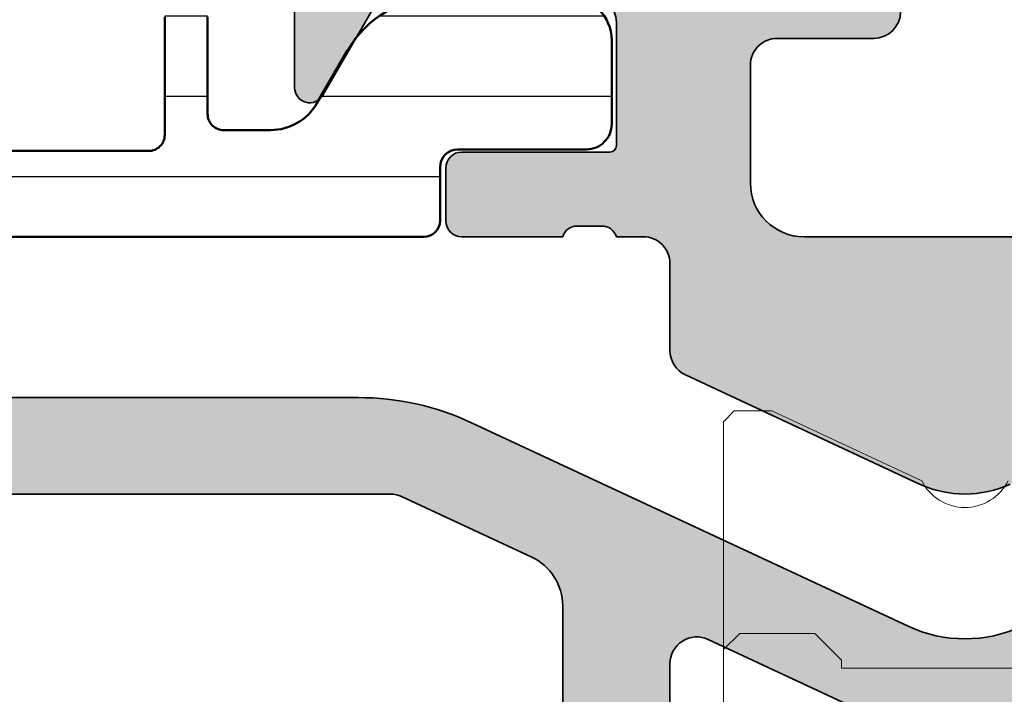
# Model space of a CAD drawing. Units: millimetres. Extents: x 9701 to 10578, y -4194 to 6296.
# Drawn here: x 9965 to 9984, y -1921 to -1908 of the extents above; entities that cross this region are included whole.
import ezdxf

# ---------------------------------------------------------------- set-up
doc = ezdxf.new("R2010")
doc.units = ezdxf.units.MM
doc.header["$PDMODE"] = 3
for name, color, linetype, lineweight in [('S01_Bemaßung', 140, 'Continuous', 25), ('S03_AL_Kontur', 255, 'Continuous', 35), ('S04_AL_Schraffur', 253, 'Continuous', 25), ('S07_Isolation_Kontur', 91, 'Continuous', 50), ('S08_Isolation_Schraffur', 103, 'Continuous', 25), ('S13_Accessori contorno', 32, 'Continuous', 20)]:
    doc.layers.add(name, color=color, linetype=linetype, lineweight=lineweight)
doc.styles.get("Standard").update_dxf_attribs({"font": 'ARIALUNI.TTF'})
doc.dimstyles.get("Standard").update_dxf_attribs({"dimtxt": 5, "dimasz": 1, "dimexe": 0.18, "dimexo": 1, "dimgap": 0.09, "dimtad": 0, "dimdec": 0, "dimzin": 0, "dimdsep": 46, "dimtxsty": 'Standard', "dimcen": 0.09, "dimadec": 0, "dimazin": 0, "dimtfac": 1, "dimtdec": 0, "dimtofl": 0, "dimtmove": 0, "dimatfit": 3, "dimfxl": 1, "dimtfill": 1, "dimtolj": 1, "dimtzin": 0, "dimarcsym": 0})

# ---------------------------------------------------------------- blocks, each defined once
blk = doc.blocks.new('246145_s')
at = {"layer": 'S08_Isolation_Schraffur'}
h = blk.add_hatch(dxfattribs=at)
h.set_pattern_fill('LINIE', color=256, scale=1.5, angle=270, style=0)
h.set_pattern_definition([(270, (731.7065658160536, -173.922715428821), (1.5, -2.755364296100349e-16), [])])
edge = h.paths.add_edge_path()
edge.add_line((1.618949342650012, -2.91825190795862), (1.618949342650012, -0.5173419592465507))
edge.add_arc((2.08894934265021, -0.517341959247403), 0.4700000000001978, 89.9999985957893, 179.9999999998961, ccw=False)
edge.add_line((2.088949354169017, -0.04734195924720552), (3.658464496951638, -0.04734199771064596))
edge.add_arc((3.65846447734566, -0.8473419977108279), 0.8000000000001821, 0, 89.99999859582528, ccw=False)
edge.add_line((4.458464477345842, -0.8473419977108279), (4.458464477345842, -3.245358677947479))
edge.add_arc((2.458464477347212, -3.2453586779486), 1.99999999999863, -59.99999999996248, 3.211653165635653e-11, ccw=False)
edge.add_line((3.458464477347661, -4.977409485515636), (2.478979438528768, -5.542915436345538))
edge.add_arc((2.978979438528945, -6.408940840128567), 0.9999999999988677, 120.0000000000492, 180.0001236446602)
edge.add_line((1.978979438532406, -6.408942998134989), (1.978981322330583, -7.281878283406513))
edge.add_arc((2.278981322329872, -7.281877636004555), 0.2999999999999883, 180.0001236446661, 270.0001266941555)
edge.add_line((2.27898198569892, -7.58187763600381), (4.088825792374337, -7.581873634023395))
edge.add_arc((4.088826676852364, -7.981867530506861), 0.3999938964844434, -89.99987330588931, 90.00012669407818, ccw=False)
edge.add_line((4.088827561330618, -8.381861426990326), (1.88882730462683, -8.381866291696497))
edge.add_arc((1.88882796800125, -8.681866291696325), 0.3000000000005618, 90.00012669518175, 180.000555971171)
edge.add_line((1.588827968014812, -8.68186920275457), (1.588854269366493, -11.39236267678734))
edge.add_arc((1.888839048549452, -11.39235976582459), 0.299984779197082, 180.0005559811421, 269.999665797592)
edge.add_line((1.888837298758517, -11.69234454501657), (4.088842893184847, -11.69235737749841))
edge.add_arc((4.088840560047174, -12.09235127397596), 0.3999938964843583, -90.0003342024537, 89.99966579754641, ccw=False)
edge.add_line((4.088838226909502, -12.49234517045352), (2.27899442026137, -12.49233461375843))
edge.add_arc((2.278992670382494, -12.79233461375297), 0.2999999999996437, 89.99966579775257, 179.9996381370244)
edge.add_line((1.978992670388834, -12.79233271904286), (1.97898790317231, -13.54715231175851))
edge.add_arc((2.981866857235855, -13.54715864564336), 1.002878954083546, 179.9996381369171, 240.0000000000388)
edge.add_line((2.480427380194669, -14.41567729680082), (3.458344323047641, -14.98027790700235))
edge.add_arc((2.4583443230466, -16.71232871457183), 2.000000000001041, -1.432454155292362e-11, 59.999999999982776, ccw=False)
edge.add_line((4.458344323047641, -16.71232871457232), (4.458344323047641, -19.11034539480806))
edge.add_arc((3.658344323047686, -19.11034539480829), 0.7999999999999545, -89.99999859584159, 1.63140612130519e-11, ccw=False)
edge.add_line((3.658344342653436, -19.91034539480825), (2.088829199868997, -19.91034543327169))
edge.add_arc((2.088829188350928, -19.44034543327257), 0.469999999999118, 179.9999999999723, 270.00000140412067, ccw=False)
edge.add_line((1.61882918835181, -19.44034543327234), (1.61882918835181, -17.03943548456027))
edge.add_arc((1.288829188351883, -17.03943548456027), 0.3299999999999272, 0, 90)
edge.add_line((1.288829188351883, -16.70943548456034), (0.2887030490292091, -16.70943548456034))
edge.add_arc((0.2887030490289296, -16.40943548455952), 0.3000000000008214, 181.6215871739435, 270.0000000000534, ccw=False)
edge.add_line((-0.01117680821153044, -16.4179249616891), (-0.01117680821153044, -3.548251907958729))
edge.add_arc((0.288823191788083, -3.548251907958161), 0.2999999999996135, 90.00000000006509, 180.0000000001086, ccw=False)
edge.add_line((0.288823191787742, -3.248251907958547), (1.288949342650085, -3.248251907958547))
edge.add_arc((1.288949342649971, -2.918251907958506), 0.3300000000000409, 270.0000000000197, 359.9999999999803)
at = {"layer": 'S07_Isolation_Kontur'}
for points in [[(4.458464477345842, -3.245358677947479, -0.2679491924310974), (3.458464477347661, -4.977409485515636), (2.478979438528768, -5.542915436345538, 0.2679497706670544), (1.978979438532406, -6.408942998134989), (1.978981322330583, -7.281878283406513, 0.4142135779619354), (2.27898198569892, -7.58187763600381), (4.088825792374337, -7.581873634023395, -0.9999999999997152)], [(4.088827561330618, -8.381861426990326), (1.88882730462683, -8.381866291696497, 0.4142157568126313), (1.588827968014812, -8.68186920275457), (1.588854269366493, -11.39236267678734, 0.414209011805705)], [(-0.01117680821153044, -16.4179249616891), (-0.01117680821153044, -3.548251907958729, -0.414213562373317), (0.288823191787742, -3.248251907958547), (1.288949342650085, -3.248251907958547, 0.4142135623728934), (1.618949342650012, -2.91825190795862), (1.618949342650012, -0.5173419592465507, -0.4142135695508205), (2.088949354169017, -0.04734195924720552), (3.658464496951638, -0.04734199771064596, -0.4142135551950228), (4.458464477345842, -0.8473419977108279)]]:
    blk.add_lwpolyline(points, format="xyb", dxfattribs=at)
blk = doc.blocks.new('492640_s')
at = {"layer": 'S04_AL_Schraffur'}
h = blk.add_hatch(color=256, dxfattribs=at)
h.dxf.hatch_style = 1
h.paths.add_polyline_path([(6.499999833007678, 2.29950013627149, -0.4147623636148326), (6.619999622438627, 2.419724939461958), (9.379997622439987, 2.419724939461958, 0.4142135623730951), (9.67999762243926, 2.719724939462139), (9.67999762243926, 3.699699258504552, 0.4142135623730951), (9.379997622439987, 3.999699258504734), (7.499986622429788, 3.999699258504734, -0.3269109218176034), (7.238103941384907, 3.799698258505032), (6.773188622430098, 3.799698258505032, -0.3385256455027354), (6.499911179687842, 4.000000000000909), (-6.499911179686023, 4.000000000000455, -0.3272364656483738), (-6.761851806431878, 3.799698258504577), (-7.2267826224288, 3.799698258504577, -0.3381811729244205), (-7.499986622427969, 3.999699258504279), (-9.379997622436349, 3.999699258504279, 0.4142135623730951), (-9.67999762243744, 3.699699258504552), (-9.67999762243744, 2.719724939461685, 0.4142135623730951), (-9.379997622436349, 2.419724939461503), (-6.619999622436808, 2.419724939461503, -0.4136649786971477), (-6.499999833002221, 2.299949740734064), (-6.499999851388566, 2.55087934419862e-06, -0.4142135600317499), (-6.999999485729859, -0.4999970794665387), (-10.90003752289704, -0.4999970794665387), (-11.36228238856529, 0.3006345134108415, -0.03466695767023215), (-11.51706391367225, 0.5303587144421726), (-12.04098989224076, 1.437825128728491, 0.6298410873370629), (-12.49999967527037, 1.21738581138743), (-12.49999967527037, -3.217685539709237, 0.6294696269349593), (-12.040987851924, -3.437820581610595), (-11.51706391367225, -2.530357701256435, -0.0346661673045591), (-11.36228627161836, -2.300638480723592), (-10.9000373605304, -1.499999880979431), (-6.999999323366865, -1.499999880978976, -0.4142135538938571), (-6.499999689021934, -1.99999950084748), (-6.499999622437826, -4.300024664298235, -0.414213570852375), (-6.619999622436808, -4.420024667772395), (-9.379997622436349, -4.420024667771941, 0.4142135623731193), (-9.67999762243744, -4.720024667772122), (-9.67999762243744, -5.69999898681499, 0.4142135623730943), (-9.379997622436349, -5.999998986815172), (-7.499986622427969, -5.999998986815172, -0.3269109218174395), (-7.238103941383088, -5.799997986815015), (-6.773188622428279, -5.799997986815015, -0.3382124742369649), (-6.499999622436007, -5.999998986815172), (-5.999999642735929, -5.999998986815172, -0.4142135742644576), (-5.499999642735929, -6.499999007114639), (-5.499999708650648, -8.12352819064381, 0.2914734304516135), (-5.211308839767298, -8.576682104348038), (-0.8452354313867545, -10.61261557361695, 0.2216946626429617), (0.8452376155764796, -10.61261557453099), (5.211311025424948, -8.576682110325692, 0.2914734307450103), (5.500001894801244, -8.123528196393181), (5.500001828884706, -6.499999007114639, -0.4142135742644988), (6.000001828884706, -5.999998986815172), (6.499999622439645, -5.999998986815172, -0.3269254051556087), (6.761851806433697, -5.799997986815015), (7.226782622430619, -5.799997986815015, -0.338181172924626), (7.499986622431607, -5.999998986815172), (9.379997622439987, -5.999998986815172, 0.4142135623730944), (9.67999762243926, -5.69999898681499), (9.67999762243926, -4.720024667772122, 0.4142135623731195), (9.379997622439987, -4.420024667771941), (6.619999622438627, -4.420024667772395, -0.4142135708524031), (6.499999622439645, -4.300024664298235), (6.499999689025572, -1.999999500847025, -0.4142135538938282), (6.999999323368684, -1.499999880978976), (10.90003736053404, -1.499999880978976), (11.97323449497708, -3.358831844370343, 0.7673269879787691), (12.49999967527401, -3.217685539709237), (12.49999967527401, 1.217991347124553, 0.7669010682922931), (11.97323465733825, 1.358834883923919), (10.90003752289886, -0.499997079466084), (6.999999485731678, -0.499997079466084, -0.414213560031756), (6.499999851390385, 2.550878889451269e-06)])
h.paths.add_polyline_path([(1.694113853591261, -1.240958601675629, 0.6390304408443839), (1.200000000000728, -1.469693845670008), (1.200000000000728, -1.800000000000182, 0.4142135623730951), (1.700000000000728, -2.300000000000182), (3.499999851386747, -2.300000000000182, -0.4142135623730951), (3.999999851388566, -2.800000000000182), (3.999999851388566, -4.999998997619969, -0.4142135594002406), (2.999999861538527, -5.999998997619969), (-2.999999806857886, -5.999999058519734, -0.4142135619894996), (-3.999999817007847, -4.999999069979367), (-3.99999984221904, -2.800000005729999, -0.4142135657295451), (-3.499999842220859, -2.300000000000637), (-1.699999999998909, -2.300000000000182, 0.4142135623730951), (-1.199999999998909, -1.800000000000637), (-1.199999999998909, -1.469693845669553, 0.6390304408439172), (-1.694113853587623, -1.240958601676084, -0.3270746871506814), (-1.694113853589442, 1.240958601676994, 0.6390304408447383), (-1.200000000000728, 1.469693845670008), (-1.200000000000728, 2.078460969082698, -0.26794919243112), (1.199999999998909, 2.078460969082698), (1.199999999998909, 1.469693845670463, 0.6390304408451848), (1.694113853589442, 1.240958601677448, -0.3270746871506798)], flags=16)
at = {"layer": 'S03_AL_Kontur'}
for points in [[(-12.49999967527037, 1.217385811386521), (-12.49999967527037, -3.217685539709237, 0.7673269879787932), (-11.97323449497526, -3.358831844370798), (-10.9000373605304, -1.499999880979431)], [(-6.999999323366865, -1.499999880978976, -0.4142135538938145), (-6.499999689021934, -1.99999950084748), (-6.499999622437826, -4.300024664298235, -0.4142135708523751), (-6.619999622436808, -4.420024667772395), (-9.379997622436349, -4.420024667771941, 0.4142135623730951), (-9.67999762243744, -4.720024667772122), (-9.67999762243744, -5.69999898681499, 0.414213562373096), (-9.379997622436349, -5.999998986815172), (-7.499986622427969, -5.999998986815172, -0.3269109218174482), (-7.238103941383088, -5.799997986815015), (-6.773188622428279, -5.799997986815015, -0.3382124742369449), (-6.499999622436007, -5.999998986815172), (-5.999999642735929, -5.999998986815172, -0.4142135742644577), (-5.499999642735929, -6.499999007114639), (-5.499999708650648, -8.12352819064381, 0.291473430451605), (-5.211308839767298, -8.576682104348038), (-0.8452354313867545, -10.61261557361649, 0.221694662642973), (0.8452376155764796, -10.61261557453145)]]:
    blk.add_lwpolyline(points, format="xyb", dxfattribs=at)
blk.add_lwpolyline([(1.694113853591261, -1.240958601675629, 0.6390304408442932), (1.200000000000728, -1.469693845669553), (1.200000000000728, -1.800000000000182, 0.4142135623730951), (1.700000000000728, -2.300000000000182), (3.499999851388566, -2.300000000000182, -0.4142135623730951), (3.999999851388566, -2.800000000000637), (3.999999851388566, -4.999998997619969, -0.4142135594002399), (2.999999861538527, -5.999998997619969), (-2.999999806857886, -5.999999058519734, -0.4142135619894998), (-3.999999817007847, -4.999999069979367), (-3.99999984221904, -2.800000005729999, -0.4142135657295459), (-3.499999842220859, -2.300000000000637), (-1.699999999998909, -2.300000000000182, 0.4142135623730951), (-1.199999999998909, -1.800000000000637), (-1.199999999998909, -1.469693845669553, 0.639030440843822), (-1.694113853587623, -1.240958601676084, -0.3270746871506811), (-1.694113853589442, 1.240958601676994, 0.6390304408449198), (-1.200000000000728, 1.469693845670008), (-1.200000000000728, 2.078460969082698, -0.26794919243112), (1.199999999998909, 2.078460969082698), (1.199999999998909, 1.469693845670918, 0.6390304408453465), (1.694113853589442, 1.240958601677448, -0.3270746871506802)], format="xyb", close=True, dxfattribs=at)
blk = doc.blocks.new('481640_s')
at = {"xscale": -1, "rotation": 270}
blk.add_blockref('246145_s', (-6.539654428158087, -5.988822178604579), dxfattribs=at)
at = {"layer": 'S01_Bemaßung'}
blk.add_blockref('492640_s', (-1.250555214937776e-12, -6.821210263296962e-13), dxfattribs=at)
blk = doc.blocks.new('481640')
at = {"layer": 'S01_Bemaßung'}
blk.add_blockref('481640_s', (1.062742964030235, 26.15030044482049), dxfattribs=at)
blk = doc.blocks.new('138630')
at = {"layer": 'S04_AL_Schraffur'}
h = blk.add_hatch(color=256, dxfattribs=at)
h.dxf.hatch_style = 1
edge = h.paths.add_edge_path()
edge.add_line((-5.499999936979293, -15.89804890744563), (-7.499999936982931, -15.89804890744927))
edge.add_line((-7.499999936982931, -15.89804890744927), (-7.499999936982931, -19.28383534507884))
edge.add_arc((-8.499999936982931, -19.2838353450752), 1, -44.99999999964422, 0, ccw=False)
edge.add_line((-7.792893155794445, -19.99094212626005), (-14.35355332757536, -26.55160229806279))
edge.add_arc((-14.70710671816414, -26.19804890747037), 0.4999999999962257, 269.9999999995831, 314.9999999997052, ccw=False)
edge.add_line((-14.70710671816778, -26.69804890746673), (-21.99999993698293, -26.69804890746673))
edge.add_arc((-21.99999993698657, -27.19804890746309), 0.499999999996362, 89.99999999958312, 180.0000000008338)
edge.add_line((-22.49999993698293, -27.19804890747037), (-22.49999993697929, -28.39804890746746))
edge.add_arc((-22.19999993697638, -28.39804890746746), 0.3000000000029104, 180, 269.9999999993052)
edge.add_line((-22.19999993698002, -28.69804890747037), (-19.99999993698293, -28.69804890747037))
edge.add_line((-19.99999993698293, -28.69804890747037), (-19.99999993698293, -28.49804890746964))
edge.add_line((-19.99999993698293, -28.49804890746964), (-10.74999987393312, -28.49804890746964))
edge.add_arc((-10.74999987394403, -28.99804890748055), 0.5000000000109139, 1.2506120583566371e-09, 89.99999999874939, ccw=False)
edge.add_line((-10.24999987393312, -28.99804890746964), (-10.24999987393676, -37.74804890746964))
edge.add_arc((-9.49999987393312, -37.74804890746236), 0.750000000003638, 180, 269.9999999991662)
edge.add_line((-9.499999873936758, -38.498048907466), (-6.999999873936758, -38.49804890746964))
edge.add_arc((-6.999999873936758, -37.748048907466), 0.750000000003638, 270, 359.9999999997221)
edge.add_line((-6.24999987393312, -37.74804890746964), (-6.24999987393312, -36.79804890747255))
edge.add_arc((-6.549999873936031, -36.79804890747255), 0.3000000000029104, 0, 90)
edge.add_line((-6.549999873936031, -36.49804890746964), (-7.749999873936758, -36.49804890746964))
edge.add_arc((-7.749999873936758, -35.998048907466), 0.500000000003638, 180.0000000004168, 270, ccw=False)
edge.add_line((-8.249999873940396, -35.99804890746964), (-8.249999873936758, -23.69068953152964))
edge.add_arc((-7.249999873936758, -23.69068953152964), 1, 134.9999999998526, 180, ccw=False)
edge.add_line((-7.957106655121606, -22.98358275034116), (-5.792893155794445, -20.81936925100672))
edge.add_arc((-6.499999937001121, -20.1122624698146), 1.000000000018176, 315.0000000005895, 359.9999999995831)
edge.add_line((-5.499999936982931, -20.11226246982187), (-5.499999936979293, -15.89804890744563))
edge = h.paths.add_edge_path()
edge.add_line((7.500002249162208, -15.89804890744927), (5.500002249169484, -15.89804890744927))
edge.add_line((5.500002249169484, -15.89804890744927), (5.500002249169484, -20.11226246982187))
edge.add_arc((6.500002249187673, -20.1122624698146), 1.00000000001819, 180, 224.9999999989936)
edge.add_line((5.792895467980998, -20.81936925100672), (7.957108967308159, -22.98358275034479))
edge.add_arc((7.250002186159691, -23.69068953151145), 0.9999999999590098, -8.33779267850332e-10, 45.00000000073692, ccw=False)
edge.add_line((8.250002186119673, -23.690689531526), (8.25000218612331, -35.99804890747328))
edge.add_arc((7.750002186134225, -35.99804890748419), 0.4999999999890861, -90.00000000291823, 0, ccw=False)
edge.add_line((7.750002186119673, -36.49804890747328), (6.550002186122583, -36.49804890746964))
edge.add_arc((6.550002186122583, -36.79804890747255), 0.3000000000029104, 90, 179.9999999993052)
edge.add_line((6.250002186119673, -36.79804890746891), (6.250002186119673, -37.74804890746964))
edge.add_arc((7.000002186116035, -37.748048907466), 0.749999999996362, 180, 270)
edge.add_line((7.000002186119673, -38.49804890746236), (9.50000218612331, -38.49804890746964))
edge.add_arc((9.500002186112397, -37.74804890745872), 0.7500000000109139, 270.0000000008338, 359.9999999991662)
edge.add_line((10.25000218612331, -37.74804890746964), (10.25000218611967, -28.99804890746964))
edge.add_arc((10.75000218612331, -28.99804890747691), 0.500000000003638, 90.00000000125073, 180, ccw=False)
edge.add_line((10.75000218611967, -28.49804890747328), (20.00000224916585, -28.49804890746964))
edge.add_line((20.00000224916585, -28.49804890746964), (20.00000224916585, -28.69804890747037))
edge.add_line((20.00000224916585, -28.69804890747037), (22.20000224916657, -28.69804890746673))
edge.add_arc((22.2000022491593, -28.39804890746382), 0.3000000000029104, 270.0000000013895, 359.9999999993051)
edge.add_line((22.50000224916221, -28.39804890746746), (22.50000224916585, -27.198048907474))
edge.add_arc((22.00000224915493, -27.19804890748492), 0.5000000000109139, 0, 89.99999999749872)
edge.add_line((22.00000224916585, -26.698048907474), (14.70710903035433, -26.69804890747037))
edge.add_arc((14.70710903036161, -26.19804890744854), 0.5000000000218279, 225.0000000008843, 269.9999999991662, ccw=False)
edge.add_line((14.35355563975827, -26.55160229806279), (7.792895467980998, -19.99094212626369))
edge.add_arc((8.500002249205863, -19.28383534504974), 1.000000000046473, 180.0000000016676, 224.9999999995578, ccw=False)
edge.add_line((7.50000224915857, -19.28383534507884), (7.500002249162208, -15.89804890744927))
edge = h.paths.add_edge_path()
edge.add_line((5.500002249162208, -9.898048907452903), (7.500002249165846, -9.898048907452903))
edge.add_line((7.500002249165846, -9.898048907452903), (7.500002249165846, -2.282336273921828))
edge.add_arc((8.50000224919495, -2.282336273940018), 1.000000000029104, 115.0000000019727, 180, ccw=False)
edge.add_line((8.07738398742731, -1.376028486884024), (10.50310754819657, -0.2448950139296358))
edge.add_arc((10.71441667908221, -0.6980489074776415), 0.5000000000333611, 90.00000000166762, 115.00000000015041, ccw=False)
edge.add_line((10.71441667906765, -0.1980489074448997), (21.40000115609291, -0.1980489074485376))
edge.add_arc((21.400001156082, -1.198048907459452), 1.000000000010914, 6.252776074688882e-10, 89.99999999937472, ccw=False)
edge.add_line((22.40000115609291, -1.198048907448538), (22.40000115609291, -6.49804890744781))
edge.add_arc((22.90000115609655, -6.498048907440534), 0.500000000003638, 180, 269.9999999987493)
edge.add_line((22.90000115609291, -6.998048907444172), (26.00000115609146, -6.99804890744781))
edge.add_arc((26.00000115609146, -6.498048907444172), 0.500000000003638, 270, 359.9999999995831)
edge.add_line((26.5000011560951, -6.49804890744781), (26.50000115609146, -4.99804890744781))
edge.add_arc((26.00000115608782, -4.998048907455086), 0.500000000003638, 0, 89.99999999874936)
edge.add_line((26.00000115609146, -4.498048907451448), (25.30000115609437, -4.49804890744781))
edge.add_line((25.30000115609437, -4.49804890744781), (25.30000115609437, -5.698048907448538))
edge.add_line((25.30000115609437, -5.698048907448538), (24.00000115609146, -5.698048907448538))
edge.add_line((24.00000115609146, -5.698048907448538), (24.00000115609146, -0.09804890744999284))
edge.add_line((24.00000115609146, -0.09804890744999284), (25.30000115609437, -0.09804890744999284))
edge.add_line((25.30000115609437, -0.09804890744999284), (25.30000115609437, -1.298048907447082))
edge.add_line((25.30000115609437, -1.298048907447082), (26.00000115609146, -1.298048907447082))
edge.add_arc((26.00000115608782, -0.7980489074434445), 0.500000000003638, 270.0000000004169, 359.9999999995831)
edge.add_line((26.50000115609146, -0.7980489074470825), (26.50000115609146, 1.101951092550735))
edge.add_arc((26.00000115608782, 1.101951092550735), 0.500000000003638, 0, 89.99999999958312)
edge.add_line((26.00000115609146, 1.601951092554373), (11.31299226820556, 1.601951092554373))
edge.add_arc((11.31299226822375, -3.398048907511111), 5.000000000065484, 90.00000000020843, 114.99999999988)
edge.add_line((9.199900959501974, 1.133490027736116), (1.056546810443251, -2.663818375036499))
edge.add_arc((1.156087819254026e-06, -0.3980489073946956), 2.500000000047033, 245.0000000005959, 294.9999999995905, ccw=False)
edge.add_line((-1.056544498260337, -2.663818375040137), (-9.199898647315422, 1.133490027736116))
edge.add_arc((-11.31298995604448, -3.398048907543853), 5.000000000098457, 65.00000000020297, 89.99999999974987)
edge.add_line((-11.31298995602265, 1.601951092554373), (-25.99999884390854, 1.601951092554373))
edge.add_arc((-25.9999988439049, 1.101951092550735), 0.500000000003638, 90.00000000041689, 179.9999999995831)
edge.add_line((-26.49999884390854, 1.101951092554373), (-26.4999988439049, -0.7980489074470825))
edge.add_arc((-25.99999884390127, -0.7980489074470825), 0.500000000003638, 180, 269.9999999995831)
edge.add_line((-25.9999988439049, -1.29804890745072), (-25.29999884391145, -1.298048907447082))
edge.add_line((-25.29999884391145, -1.298048907447082), (-25.29999884391145, -0.09804890744999284))
edge.add_line((-25.29999884391145, -0.09804890744999284), (-23.99999884390854, -0.09804890744999284))
edge.add_line((-23.99999884390854, -0.09804890744999284), (-23.99999884390854, -5.698048907448538))
edge.add_line((-23.99999884390854, -5.698048907448538), (-25.29999884391145, -5.698048907448538))
edge.add_line((-25.29999884391145, -5.698048907448538), (-25.29999884391145, -4.49804890744781))
edge.add_line((-25.29999884391145, -4.49804890744781), (-25.99999884390854, -4.49804890744781))
edge.add_arc((-25.99999884390854, -4.998048907451448), 0.500000000003638, 90, 179.9999999995831)
edge.add_line((-26.49999884391218, -4.99804890744781), (-26.49999884390854, -6.49804890744781))
edge.add_arc((-25.9999988439049, -6.498048907440534), 0.500000000003638, 180, 269.9999999987493)
edge.add_line((-25.99999884390854, -6.998048907444172), (-22.89999884391, -6.99804890744781))
edge.add_arc((-22.89999884391, -6.498048907444172), 0.500000000003638, 270, 359.9999999995831)
edge.add_line((-22.39999884390636, -6.49804890744781), (-22.39999884391, -1.198048907459452))
edge.add_arc((-21.39999884389181, -1.198048907470366), 1.00000000001819, 90.00000000166762, 180, ccw=False)
edge.add_line((-21.39999884391, -0.1980489074521756), (-10.71441436688474, -0.1980489074485376))
edge.add_arc((-10.71441436689202, -0.6980489074485376), 0.5, 64.99999999901962, 89.99999999916622, ccw=False)
edge.add_line((-10.50310523601365, -0.2448950139332737), (-8.077381675240758, -1.376028486887662))
edge.add_arc((-8.499999936979293, -2.282336273925466), 1.000000000000131, 2.0838797354372218e-10, 65.00000000014029, ccw=False)
edge.add_line((-7.499999936979293, -2.282336273921828), (-7.499999936979293, -9.898048907445627))
edge.add_line((-7.499999936979293, -9.898048907445627), (-5.499999936975655, -9.898048907445627))
edge.add_line((-5.499999936975655, -9.898048907445627), (-5.499999936979293, -3.362724117981998))
edge.add_arc((-4.999999936986569, -3.362724117974722), 0.499999999992724, 64.99999999821131, 180, ccw=False)
edge.add_line((-4.788690806111845, -2.909570224466734), (-1.81725736939552, -4.29517239170309))
edge.add_arc((1.15609509521164e-06, -0.3980489074529032), 4.299999999995657, 244.9999999998906, 295.0000000000011)
edge.add_line((1.817259681578435, -4.295172391706728), (4.788693118294759, -2.909570224463096))
edge.add_arc((5.000002249165846, -3.36272411797836), 0.4999999999975371, -8.33779267850332e-10, 115.0000000002247, ccw=False)
edge.add_line((5.500002249162208, -3.362724117985636), (5.500002249162208, -9.898048907452903))
at = {"layer": 'S03_AL_Kontur'}
for points in [[(26.00000115609146, 1.601951092554373), (11.31299226820556, 1.601951092554373, 0.109517811683262), (9.199900959501974, 1.133490027736116), (1.056546810443251, -2.663818375040137, -0.2216946626429792), (-1.056544498260337, -2.663818375040137), (-9.19989864731906, 1.133490027736116, 0.1095178116832609), (-11.31298995602265, 1.601951092554373), (-25.99999884390854, 1.601951092554373, 0.4142135623730951)], [(-8.249999873936758, -35.99804890746964), (-8.249999873936758, -23.690689531526, -0.1989123673792769), (-7.957106655121606, -22.98358275034116), (-5.792893155794445, -20.81936925101036, 0.1989123673792951), (-5.499999936982931, -20.11226246982187), (-5.499999936982931, -3.362724117985636, -0.5486187866267053), (-4.788690806111845, -2.909570224466734), (-1.81725736939552, -4.295172391706728, 0.2216946626429838), (1.817259681578435, -4.295172391706728), (4.788693118294759, -2.909570224466734, -0.5486187866266875), (5.500002249165846, -3.362724117985636), (5.500002249165846, -20.11226246982187, 0.1989123673793078), (5.792895467980998, -20.81936925101036), (7.957108967308159, -22.98358275034116, -0.1989123673792838), (8.250002186119673, -23.690689531526), (8.250002186119673, -35.99804890746964, -0.4142135623731159)], [(22.00000224916585, -26.69804890747037), (14.70710903035433, -26.69804890747037, -0.1989123673800272), (14.35355563975827, -26.55160229806279), (7.792895467980998, -19.99094212626369, -0.1989123673792934), (7.500002249165846, -19.28383534507884), (7.500002249165846, -13.39804890744563, -0.3999999999997615), (7.500002249165846, -12.39804890744563), (7.500002249165846, -2.282336273921828, -0.291473419586069), (8.077383987423673, -1.376028486884024), (10.50310754820021, -0.2448950139296358, -0.1095178116832529), (10.71441667906765, -0.1980489074485376), (21.40000115609291, -0.1980489074485376, -0.4142135623730933)]]:
    blk.add_lwpolyline(points, format="xyb", dxfattribs=at)
blk = doc.blocks.new('240366')
at = {"layer": 'S13_Accessori contorno'}
for p, q in [((3.449611850111978, 58.6666673690288), (3.049611850110523, 58.26666736902826)), ((4.849951284566487, 58.6666673690288), (3.449611850111978, 58.6666673690288)), ((10.44064352408896, 56.05968476335238), (4.849951284566487, 58.6666673690288)), ((3.049611850110523, 58.26666736902826), (3.049611850110523, 49.76666736902826)), ((3.049611850110523, 49.76666736902826), (3.649611850109068, 50.36666736902862)), ((3.649611850109068, 50.36666736902862), (3.049611850110523, 49.76666736902826)), ((3.649611850109068, 50.36666736902862), (6.449611850111978, 50.36666736902862)), ((6.449611850111978, 50.36666736902862), (3.649611850109068, 50.36666736902862)), ((6.449611850111978, 50.36666736902862), (7.449611850111978, 49.36666736902862)), ((7.449611850111978, 49.36666736902862), (6.449611850111978, 50.36666736902862)), ((3.049611850110523, 49.76666736902826), (3.049611850110523, 47.36666736902862)), ((7.449611850111978, 49.36666736902862), (7.449611850111978, 49.06666736902844)), ((7.449611850111978, 49.06666736902844), (7.449611850111978, 49.36666736902862)), ((7.449611850111978, 49.06666736902844), (16.64961185010907, 49.06666736902844)), ((16.64961185010907, 49.06666736902844), (7.449611850111978, 49.06666736902844))]:
    blk.add_line(p, q, dxfattribs=at)
blk.add_arc((12.04961185011052, 56.86666736902862), 1.8, 206.6361831117543, 333.3638168882457, dxfattribs=at)
blk = doc.blocks.new('*D1178')
at = {"color": 0, "lineweight": -2, "transparency": 16777216}
for p, q in [((10065.39460320546, -1909.408850855179), (10065.39460320546, -2005.796314952634)), ((9849.394603198158, -1973.208850855178), (9849.394603198158, -2005.796314952634)), ((9850.394603198158, -2005.616314952634), (9943.916131169068, -2005.616314952634)), ((10064.39460320546, -2005.616314952634), (9970.873075234553, -2005.616314952634))]:
    blk.add_line(p, q, dxfattribs=at)
at = {"color": 0, "transparency": 16777216}
for points in [[(9850.394603198158, -2005.449648285967), (9850.394603198158, -2005.782981619301), (9849.394603198158, -2005.616314952634)], [(10064.39460320546, -2005.449648285967), (10064.39460320546, -2005.782981619301), (10065.39460320546, -2005.616314952634)]]:
    blk.add_solid(points, dxfattribs=at)
at = {"layer": 'Defpoints', "color": 0, "transparency": 16777216}
for p in [(10065.39460320546, -1908.408850855179), (9849.394603198158, -1972.208850855178), (10065.39460320546, -2005.616314952634)]:
    blk.add_point(p, dxfattribs=at)
at = {"color": 0, "transparency": 16777216, "insert": (9957.39460320181, -2005.616314952634), "char_height": 5, "attachment_point": 5, "bg_fill": 3, "box_fill_scale": 1.1, "bg_fill_color": 256, "bg_fill_true_color": 13158600, "bg_fill_transparency": 0}
blk.add_mtext('\\A1;216 [8{\\H1.000000x;\\S1/2;}"]', dxfattribs=at)

msp = doc.modelspace()

# ---------------------------------------------------------------- block references
msp.add_blockref('481640', (9981.831860179454, -1932.558850940768))
at = {"xscale": -1}
msp.add_blockref('138630', (9982.894604235475, -1917.010801947709), dxfattribs=at)
at = {"layer": 'S04_AL_Schraffur', "xscale": 0.5, "yscale": 0.5, "zscale": 0.5}
msp.add_blockref('240366', (9976.869796117013, -1944.992184539683), dxfattribs=at)

# ---------------------------------------------------------------- next in the draw order: dimensions: what is measured, and where the dimension line sits
dim = msp.add_linear_dim(base=(10065.39460320546, -2005.616314952634), p1=(9849.394603198158, -1972.208850855178), p2=(10065.39460320546, -1908.408850855179), dimstyle='Standard')
dim.commit()
dim.dimension.update_dxf_attribs({"geometry": '*D1178', "text_midpoint": (9957.39460320181, -2005.616314952634)})

doc.saveas('drawing.dxf')
